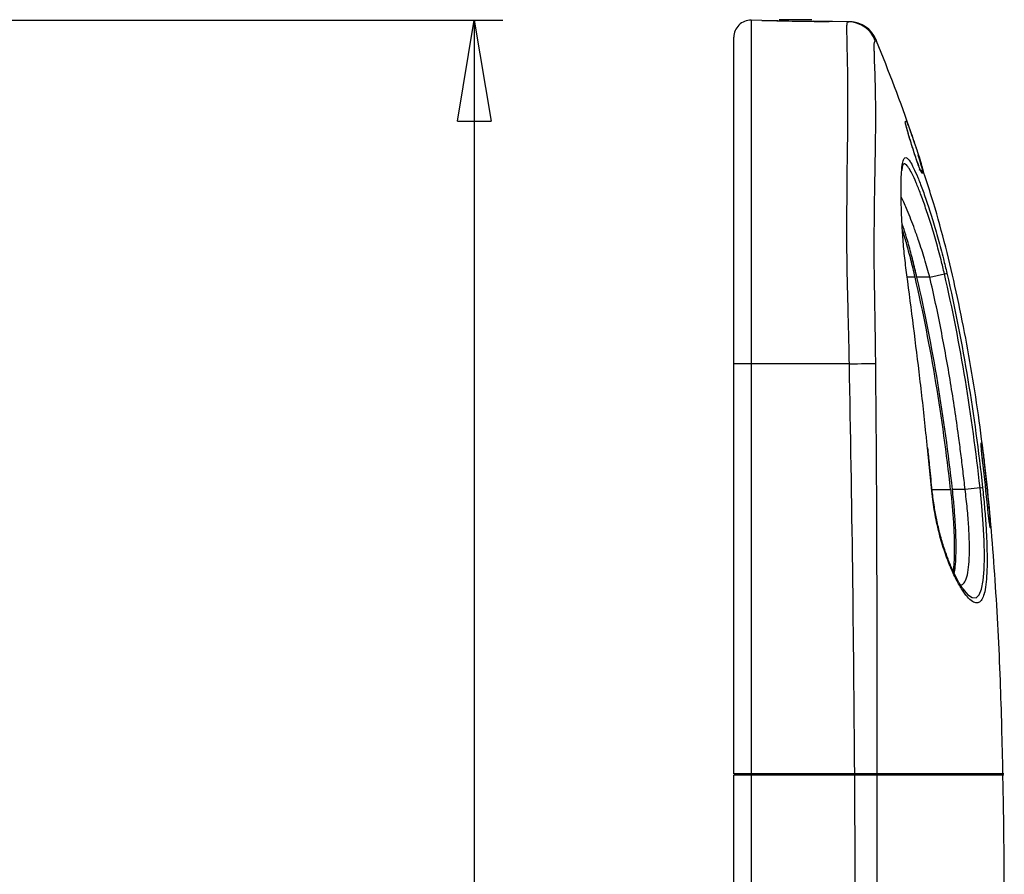
# Model space of a CAD drawing. Units: inches. Extents: x 0.3 to 16.7, y 0.1 to 10.9.
# Drawn here: x 5.2 to 6.5, y 6.3 to 7.4 of the extents above; entities that cross this region are included whole.
import ezdxf

# ---------------------------------------------------------------- set-up
doc = ezdxf.new("R2010")
doc.units = ezdxf.units.IN
doc.header["$MEASUREMENT"] = 0
doc.layers.add('FORMAT', color=7, linetype='Continuous')
doc.styles.add('SLDTEXTSTYLE2', font='TXT', dxfattribs={"width": 0.75})
doc.dimstyles.new('SLDDIMSTYLE0', dxfattribs={"dimtxt": 0.137795, "dimasz": 0.14, "dimexe": 0, "dimexo": 0.0625, "dimgap": 0.034449, "dimtad": 1, "dimdec": 6, "dimlfac": 2, "dimrnd": 1e-09, "dimzin": 12, "dimdsep": 46, "dimlunit": 5, "dimtxsty": 'SLDTEXTSTYLE2', "dimblk1": 'CLOSED', "dimblk2": 'CLOSED', "dimsah": 1, "dimcen": 0.09, "dimadec": 0, "dimazin": 3, "dimtfac": 1, "dimtofl": 0, "dimtmove": 0, "dimatfit": 3, "dimldrblk": 'CLOSED', "dimfxl": 0, "dimfrac": 2, "dimtolj": 1, "dimtzin": 12, "dimarcsym": 0})

# ---------------------------------------------------------------- blocks, each defined once
blk = doc.blocks.new('_Closed')
at = {"color": 0, "linetype": 'ByBlock', "lineweight": -2}
for p, q in [((-1, 0.166667), (0, 0)), ((-1, 0.166667), (-1, -0.166667)), ((0, 0), (-1, -0.166667)), ((0, 0), (-1, 0))]:
    blk.add_line(p, q, dxfattribs=at)
blk = doc.blocks.new('_D_1')
at = {"layer": 'FORMAT'}
for p, q in [((4.6801, 7.4378), (5.8223, 7.4378)), ((5.783, 7.4378), (5.783, 3.379)), ((5.1758, 5.7525), (5.1758, 5.7945)), ((5.1758, 5.7945), (5.3946, 5.7945)), ((5.3946, 5.7945), (5.3946, 5.7525)), ((5.5886, 5.4239), (5.5886, 5.5661)), ((5.1758, 5.1925), (5.1758, 5.1505)), ((5.3946, 5.1505), (5.3946, 5.1925)), ((5.1758, 5.1505), (5.3946, 5.1505)), ((4.6801, 3.379), (5.8223, 3.379))]:
    blk.add_line(p, q, dxfattribs=at)
at = {"layer": 'FORMAT', "xscale": 0.14, "yscale": 0.14}
for p, rotation in [((5.783, 7.4378, 0.1981), 90.000000000001), ((5.783, 3.379, 0.1981), 270.000000000001)]:
    blk.add_blockref('_Closed', p, dxfattribs=dict(at, rotation=rotation))
at = {"layer": 'FORMAT', "char_height": 0.1378, "attachment_point": 1, "rotation": 90, "style": 'SLDTEXTSTYLE2'}
for s, insert in [('206.19', (5.2169, 5.1925)), ('"', (5.5057, 5.5863)), ('1', (5.4231, 5.4441)), ('8', (5.6053, 5.4441)), ('8', (5.5078, 5.3019))]:
    blk.add_mtext(s, dxfattribs=dict(at, insert=insert))

msp = doc.modelspace()

# ---------------------------------------------------------------- linework, layer by layer
at = {"color": 7, "linetype": 'Continuous', "lineweight": 25}
for p, q in [((6.18074491, 7.43750908), (6.16616919, 7.4377635)), ((6.20316008, 7.43711782), (6.18074491, 7.43750908)), ((6.18074491, 7.43750904), (6.18074491, 7.43750601)), ((6.24996281, 7.43847407), (6.20503095, 7.43847407)), ((6.27424885, 7.43587696), (6.25193347, 7.43626648)), ((6.27889925, 7.43579579), (6.27424885, 7.43587696)), ((6.30293445, 7.43537626), (6.27889925, 7.43579579)), ((6.33867399, 7.41028707), (6.33836662, 7.41108031)), ((6.3956755, 7.08197585), (6.38921939, 7.10810275)), ((6.41344555, 7.0819823), (6.43370335, 7.0866568)), ((6.39315698, 7.08197585), (6.38205434, 7.08197585)), ((6.41344555, 7.0819823), (6.3956768, 7.0819823)), ((6.16616919, 6.96200192), (6.14213488, 6.96200192)), ((6.14213488, 6.39458066), (6.14213488, 6.96200192)), ((6.30211876, 6.96200192), (6.16616919, 6.96200192)), ((6.16616919, 6.96200192), (6.16616919, 6.39458066)), ((6.41567816, 6.79028594), (6.41014395, 6.84578467)), ((6.41654301, 6.78827559), (6.44214858, 6.78827559)), ((6.46229074, 6.78827559), (6.44475355, 6.78827559)), ((6.48295092, 6.79054434), (6.46229074, 6.78827559)), ((6.16616919, 6.39458066), (6.14213488, 6.39458066)), ((6.16616919, 6.39261216), (6.14213488, 6.39261216)), ((6.14213488, 3.85471846), (6.14213488, 6.39261216)), ((6.16575693, 6.39261216), (6.16575693, 6.39458066)), ((6.30949389, 6.39458066), (6.16616919, 6.39458066)), ((6.16616919, 6.39261216), (6.16616919, 3.85471846)), ((6.3095071, 6.39261216), (6.16616919, 6.39261216)), ((6.17271859, 6.39458066), (6.17271859, 6.39261216)), ((6.20627901, 6.39261216), (6.20627901, 6.39458066)), ((6.21300102, 6.39458066), (6.21300102, 6.39261216)), ((6.21496953, 6.39458066), (6.21496953, 6.39308358)), ((6.221178, 6.39458066), (6.22037719, 6.39261219)), ((6.30912919, 6.39261216), (6.30911456, 6.39458066)), ((6.49373132, 6.39261216), (6.49369579, 6.39458066))]:
    msp.add_line(p, q, dxfattribs=at)
at = {"color": 7, "linetype": 'Continuous', "lineweight": 25, "flags": 128}
for points in [[(6.30211876, 6.96200192), (6.30790976, 6.96211393), (6.31355937, 6.96222349), (6.31894429, 6.96232822), (6.32394698, 6.96242582), (6.32845825, 6.96251418), (6.33237965, 6.96259135), (6.33562559, 6.96265566), (6.33812522, 6.9627057)], [(6.45938453, 6.65019584), (6.4658277, 6.64272797), (6.47224444, 6.63841334), (6.47753281, 6.63830849), (6.48184216, 6.64226941), (6.48507317, 6.65019546), (6.48732513, 6.66192839), (6.48862341, 6.67723034), (6.48903768, 6.69566113), (6.48861379, 6.71697061), (6.48741842, 6.74033323), (6.48550773, 6.7651096), (6.48295104, 6.79054316), (6.48295091, 6.79054434), (6.48295091, 6.79054434)]]:
    msp.add_lwpolyline(points, dxfattribs=at)
at = {"color": 7, "linetype": 'Continuous', "lineweight": 25}
for centre, radius, start, end in [((6.16575693, 7.41414505), 0.02362205, 89, 180), ((6.30079794, 7.39604047), 0.03936708, 19.76764977, 88.99876267), ((6.30252442, 7.39600734), 0.03937008, 23.13998664, 88.97811352)]:
    msp.add_arc(centre, radius, start, end, dxfattribs=at)
for points, knots in [([(6.16616919, 7.4377635), (6.16616919, 7.4377635), (6.16616919, 7.43776378), (6.16616919, 7.4377589), (6.16616919, 7.43775639), (6.16616919, 7.43774865), (6.16616919, 7.43774342), (6.16616919, 7.43772932), (6.16616919, 7.43772915), (6.16616919, 7.43770437), (6.16616919, 7.43769203), (6.16616919, 7.43766302), (6.16616919, 7.4376516), (6.16616919, 7.43763131), (6.16616919, 7.43762402), (6.16616919, 7.43760829), (6.16616919, 7.43759985), (6.16616919, 7.43758174), (6.16616919, 7.43757296), (6.16616919, 7.43755593), (6.16616919, 7.43754767), (6.16616919, 7.43752351), (6.16616919, 7.43750824), (6.16616919, 7.43746382), (6.16616919, 7.4374361), (6.16616919, 7.43737864), (6.16616919, 7.4373489), (6.16616919, 7.43728165), (6.16616919, 7.43724414), (6.16616919, 7.43715556), (6.16616919, 7.43710177), (6.16616919, 7.43697404), (6.16616919, 7.43690012), (6.16616919, 7.43664651), (6.16616919, 7.43643501), (6.16616919, 7.43566013), (6.16616919, 7.43495638), (6.16616919, 7.43310494), (6.16616919, 7.43195359), (6.16616919, 7.42989905), (6.16616919, 7.42915961), (6.16616919, 7.42757341), (6.16616919, 7.42672667), (6.16616919, 7.42492753), (6.16616919, 7.42398116), (6.16616919, 7.42249732), (6.16616919, 7.42199199), (6.16616919, 7.42096083), (6.16616919, 7.42043495), (6.16616919, 7.41936388), (6.16616919, 7.41881437), (6.16616919, 7.41768361), (6.16616919, 7.41710244), (6.16616919, 7.4153065), (6.16616919, 7.41403938), (6.16616919, 7.4113383), (6.16616919, 7.40990913), (6.16616919, 7.40689729), (6.16616919, 7.40531455), (6.16616919, 7.40034079), (6.16616919, 7.39672426), (6.16616919, 7.38501223), (6.16616919, 7.37605158), (6.16616919, 7.36091993), (6.16616919, 7.35558719), (6.16616919, 7.34456156), (6.16616919, 7.33884596), (6.16616919, 7.32111638), (6.16616919, 7.30852823), (6.16616919, 7.28183675), (6.16616919, 7.2676056), (6.16616919, 7.23830014), (6.16616919, 7.22320756), (6.16616919, 7.20374101), (6.16616919, 7.19981687), (6.16616919, 7.19191704), (6.16616919, 7.18794168), (6.16616919, 7.17994865), (6.16616919, 7.17593494), (6.16616919, 7.16787043), (6.16616919, 7.16381913), (6.16616919, 7.15567518), (6.16616919, 7.15159599), (6.16616919, 7.14342519), (6.16616919, 7.13933375), (6.16616919, 7.12704601), (6.16616919, 7.11883644), (6.16616919, 7.10240541), (6.16616919, 7.09417574), (6.16616919, 7.07769634), (6.16616919, 7.06944674), (6.16616919, 7.05706147), (6.16616919, 7.05293111), (6.16616919, 7.04673457), (6.16616919, 7.04466886), (6.16616919, 7.04157013), (6.16616919, 7.0405372), (6.16616919, 7.03847131), (6.16616919, 7.0374381), (6.16616919, 7.03537267), (6.16616919, 7.03434037), (6.16616919, 7.03227512), (6.16616919, 7.03124242), (6.16616919, 7.02814412), (6.16616919, 7.02607831), (6.16616919, 7.01988018), (6.16616919, 7.01574733), (6.16616919, 7.00334596), (6.16616919, 6.99507716), (6.16616919, 6.97853977), (6.16616919, 6.97027083), (6.16616919, 6.96200192)], [0, 0, 0, 0, 0.03125, 0.03125, 0.046875, 0.046875, 0.0625, 0.0625, 0.078125, 0.078125, 0.0859375, 0.0859375, 0.08984375, 0.08984375, 0.091796875, 0.091796875, 0.09375, 0.09375, 0.095703125, 0.095703125, 0.09765625, 0.09765625, 0.1015625, 0.1015625, 0.109375, 0.109375, 0.1171875, 0.1171875, 0.125, 0.125, 0.1328125, 0.1328125, 0.140625, 0.140625, 0.15625, 0.15625, 0.1875, 0.1875, 0.21875, 0.21875, 0.234375, 0.234375, 0.25, 0.25, 0.265625, 0.265625, 0.2734375, 0.2734375, 0.28125, 0.28125, 0.2890625, 0.2890625, 0.296875, 0.296875, 0.3125, 0.3125, 0.328125, 0.328125, 0.34375, 0.34375, 0.375, 0.375, 0.4375, 0.4375, 0.46875, 0.46875, 0.5, 0.5, 0.5625, 0.5625, 0.625, 0.625, 0.6875, 0.6875, 0.703125, 0.703125, 0.71875, 0.71875, 0.734375, 0.734375, 0.75, 0.75, 0.765625, 0.765625, 0.78125, 0.78125, 0.8125, 0.8125, 0.84375, 0.84375, 0.875, 0.875, 0.890625, 0.890625, 0.8984375, 0.8984375, 0.90234375, 0.90234375, 0.90625, 0.90625, 0.91015625, 0.91015625, 0.9140625, 0.9140625, 0.921875, 0.921875, 0.9375, 0.9375, 0.96875, 0.96875, 1, 1, 1, 1]), ([(6.18074491, 7.43750601), (6.18074491, 7.43750478), (6.18104797, 7.43749779), (6.18223542, 7.43747248), (6.18313421, 7.43745385), (6.18548069, 7.43740588), (6.18691659, 7.43737611), (6.19030896, 7.4373096), (6.19228347, 7.43727312), (6.19659648, 7.43718953), (6.19894978, 7.43714224), (6.20405929, 7.43703604), (6.20677988, 7.43697797), (6.21521629, 7.43679987), (6.22136689, 7.43667453), (6.23051219, 7.4365148), (6.23360862, 7.43646484), (6.23960425, 7.4363743), (6.24251844, 7.43633331), (6.24817857, 7.43625519), (6.2509171, 7.43621805), (6.25598462, 7.43614651), (6.2583465, 7.43611157), (6.26271313, 7.43604378), (6.26465288, 7.43601189), (6.26804112, 7.43595997), (6.26950544, 7.4359392), (6.27185548, 7.43590521), (6.27274079, 7.43589264), (6.27393918, 7.43587634), (6.27424885, 7.43587266), (6.27424885, 7.43587389)], [0, 0, 0, 0, 0.0625, 0.0625, 0.125, 0.125, 0.1875, 0.1875, 0.25, 0.25, 0.3125, 0.3125, 0.375, 0.375, 0.5, 0.5, 0.5625, 0.5625, 0.625, 0.625, 0.6875, 0.6875, 0.75, 0.75, 0.8125, 0.8125, 0.875, 0.875, 0.9375, 0.9375, 1, 1, 1, 1]), ([(6.27424885, 7.43587389), (6.27424885, 7.43587392), (6.27424885, 7.43587395), (6.27424885, 7.43587724), (6.27424885, 7.43587696), (6.27424885, 7.43587696)], [0, 0, 0, 0, 0.000293344558, 0.000293344558, 0.031543344558, 0.031543344558, 0.031543344558, 0.031543344558]), ([(6.30211876, 6.96200192), (6.30180129, 6.97842869), (6.30144119, 6.99489906), (6.30083127, 7.01956809), (6.30062942, 7.02778975), (6.30024757, 7.04422554), (6.30001783, 7.05244442), (6.29939454, 7.07709048), (6.29906031, 7.09350246), (6.29878523, 7.11805301), (6.29873304, 7.12622475), (6.29868705, 7.14254352), (6.29869368, 7.15071389), (6.298748, 7.16691148), (6.29879122, 7.17492694), (6.29886945, 7.19082786), (6.29891053, 7.19870216), (6.29909646, 7.22196951), (6.29930446, 7.2370102), (6.29960253, 7.25892489), (6.29970052, 7.26614913), (6.29987319, 7.28019222), (6.29994775, 7.28702048), (6.30012436, 7.30693766), (6.30017597, 7.31947148), (6.30013906, 7.33713525), (6.3001085, 7.34283167), (6.30001449, 7.35382339), (6.29995051, 7.35913622), (6.29972479, 7.37417369), (6.29952765, 7.38308378), (6.29915103, 7.39861342), (6.29897026, 7.40523691), (6.29884199, 7.4132866), (6.29882689, 7.41563312), (6.29879959, 7.41988663), (6.29877437, 7.42185891), (6.29871344, 7.42721366), (6.29871323, 7.42994301), (6.29896625, 7.43359908), (6.29921395, 7.43453969), (6.29977315, 7.43504943), (6.29999289, 7.43511894), (6.30030289, 7.43539543), (6.30049677, 7.4353781), (6.30100407, 7.43541101), (6.30127624, 7.4354052), (6.30148584, 7.43540154)], [0, 0, 0, 0, 0.0625, 0.0625, 0.09375, 0.09375, 0.125, 0.125, 0.1875, 0.1875, 0.21875, 0.21875, 0.25, 0.25, 0.28125, 0.28125, 0.3125, 0.3125, 0.375, 0.375, 0.40625, 0.40625, 0.4375, 0.4375, 0.5, 0.5, 0.53125, 0.53125, 0.5625, 0.5625, 0.625, 0.625, 0.6875, 0.6875, 0.71875, 0.71875, 0.75, 0.75, 0.8125, 0.8125, 0.875, 0.875, 0.90625, 0.90625, 0.9375, 0.9375, 1, 1, 1, 1]), ([(6.31705559, 7.43186878), (6.3171052, 7.43184594), (6.31744646, 7.43168885), (6.31567322, 7.43255558), (6.31134682, 7.43412058), (6.3056713, 7.4357198), (6.30156207, 7.43554555), (6.30043729, 7.43549785)], [0, 0, 0, 0, 0.0420326613, 0.289140637, 0.584892644, 0.8863761692, 1, 1, 1, 1]), ([(6.14213488, 6.96200192), (6.14213488, 6.97775781), (6.14213488, 6.99351418), (6.14213488, 7.02502355), (6.14213488, 7.04076901), (6.14213488, 7.07224865), (6.14213488, 7.08797025), (6.14213488, 7.11930958), (6.14213488, 7.13492391), (6.14213488, 7.15825399), (6.14213488, 7.16602679), (6.14213488, 7.18138538), (6.14213488, 7.18899501), (6.14213488, 7.21145529), (6.14213488, 7.22592076), (6.14213488, 7.25393425), (6.14213488, 7.26758087), (6.14213488, 7.29320314), (6.14213488, 7.30525188), (6.14213488, 7.32217532), (6.14213488, 7.32762268), (6.14213488, 7.33811227), (6.14213488, 7.34317213), (6.14213488, 7.35757842), (6.14213488, 7.36605139), (6.14213488, 7.38069297), (6.14213488, 7.38686304), (6.14213488, 7.39421843), (6.14213488, 7.39635999), (6.14213488, 7.40032893), (6.14213488, 7.40216395), (6.14213488, 7.40706703), (6.14213488, 7.40950889), (6.14213488, 7.41267682), (6.14213488, 7.4134053), (6.14213488, 7.41381059), (6.14213488, 7.41392854), (6.14213488, 7.41412517), (6.14213488, 7.41410998), (6.14213488, 7.41414604), (6.14213488, 7.41414505), (6.14213488, 7.41414505)], [0, 0, 0, 0, 0.0625, 0.0625, 0.125, 0.125, 0.1875, 0.1875, 0.25, 0.25, 0.28125, 0.28125, 0.3125, 0.3125, 0.375, 0.375, 0.4375, 0.4375, 0.5, 0.5, 0.53125, 0.53125, 0.5625, 0.5625, 0.625, 0.625, 0.6875, 0.6875, 0.71875, 0.71875, 0.75, 0.75, 0.8125, 0.8125, 0.875, 0.875, 0.90625, 0.90625, 0.9375, 0.9375, 1, 1, 1, 1]), ([(6.33784519, 7.40935468), (6.3377367, 7.40911305), (6.33757377, 7.40886572), (6.33724684, 7.40842843), (6.33711432, 7.40830471), (6.33693969, 7.40796515), (6.3368886, 7.40781594), (6.33676363, 7.40755992), (6.3366951, 7.40743676), (6.33648914, 7.40702502), (6.33635958, 7.40666925), (6.33617122, 7.40558017), (6.33610577, 7.40486773), (6.33600178, 7.40212594), (6.33606722, 7.39944864), (6.33623743, 7.39423563), (6.33630507, 7.392302), (6.33641902, 7.38815242), (6.33646317, 7.38594382), (6.33666912, 7.37838123), (6.33691325, 7.3721169), (6.33740271, 7.35743264), (6.33764863, 7.34901377), (6.33792314, 7.3348491), (6.33799957, 7.32985103), (6.33811001, 7.31951212), (6.3381445, 7.31415746), (6.33818084, 7.29756554), (6.33811262, 7.28580827), (6.33788907, 7.26714292), (6.33779522, 7.26074705), (6.33757738, 7.24759693), (6.33745368, 7.24084921), (6.33707206, 7.22036428), (6.33680057, 7.20628396), (6.33652399, 7.18446089), (6.33644976, 7.17707706), (6.33628994, 7.16219044), (6.33620615, 7.15468314), (6.33601775, 7.13189604), (6.33598342, 7.11663351), (6.33622119, 7.0859828), (6.33648162, 7.07059886), (6.33704801, 7.03979502), (6.33729227, 7.024387), (6.33777761, 6.993549), (6.33797462, 6.97812698), (6.33812522, 6.9627057)], [0, 0, 0, 0, 0.0625, 0.0625, 0.09375, 0.09375, 0.109375, 0.109375, 0.125, 0.125, 0.15625, 0.15625, 0.1875, 0.1875, 0.25, 0.25, 0.28125, 0.28125, 0.3125, 0.3125, 0.375, 0.375, 0.4375, 0.4375, 0.46875, 0.46875, 0.5, 0.5, 0.5625, 0.5625, 0.59375, 0.59375, 0.625, 0.625, 0.6875, 0.6875, 0.71875, 0.71875, 0.75, 0.75, 0.8125, 0.8125, 0.875, 0.875, 0.9375, 0.9375, 1, 1, 1, 1]), ([(6.3387175, 7.41149389), (6.3387181, 7.41149558), (6.33874286, 7.41156435), (6.33883775, 7.41164484), (6.33817604, 7.41011806), (6.33784519, 7.40935468)], [0, 0, 0, 0, 0.0123888735, 0.5062004977, 1, 1, 1, 1]), ([(6.33884194, 7.41043804), (6.33884193, 7.4104395), (6.33888563, 7.41033547), (6.33910629, 7.40980552), (6.33929245, 7.40935751), (6.33957198, 7.40868272)], [0, 0, 0, 0, 0.5, 0.5, 1, 1, 1, 1]), ([(6.40258777, 7.22612373), (6.4023321, 7.22612829), (6.40180799, 7.22700934), (6.40024448, 7.23048451), (6.39923728, 7.23301547), (6.39745446, 7.23784137), (6.39682688, 7.23958883), (6.39550591, 7.24335604), (6.39480431, 7.24540052), (6.3933799, 7.24963164), (6.39265636, 7.25181926), (6.39118481, 7.25633917), (6.390433, 7.25868423), (6.38823564, 7.26563387), (6.38678693, 7.27034593), (6.38418846, 7.27901486), (6.38301137, 7.28306155), (6.38160039, 7.28810578), (6.38117973, 7.2896503), (6.38048021, 7.29231442), (6.38019709, 7.29344843), (6.37976672, 7.29531884), (6.37962279, 7.29604323), (6.37948529, 7.29703302), (6.37948921, 7.29730897), (6.3795693, 7.29735899)], [0, 0, 0, 0, 0.125, 0.125, 0.25, 0.25, 0.3125, 0.3125, 0.375, 0.375, 0.4375, 0.4375, 0.5, 0.5, 0.625, 0.625, 0.75, 0.75, 0.8125, 0.8125, 0.875, 0.875, 0.9375, 0.9375, 1, 1, 1, 1]), ([(6.3795693, 7.29735899), (6.3797187, 7.2974523), (6.37986138, 7.29754141), (6.37999746, 7.29762639), (6.38031882, 7.29782708), (6.38060332, 7.29800472), (6.38085294, 7.29816058)], [0, 0, 0, 0, 0.0007000010312, 0.0007000010312, 0.0007000010312, 0.0023531930323, 0.0023531930323, 0.0023531930323, 0.0023531930323]), ([(6.39679127, 7.23976634), (6.39585023, 7.24245245), (6.39393118, 7.24793023), (6.39066775, 7.257927), (6.38742243, 7.26827615), (6.38446538, 7.27808441), (6.38205112, 7.28647716), (6.38052805, 7.29209509), (6.37989779, 7.29498905), (6.3798815, 7.29510955), (6.37987671, 7.29514501)], [0, 0, 0, 0, 0.1375853846, 0.2805780914, 0.4231143614, 0.5651822689, 0.7059494267, 0.8452830696, 0.9544713012, 1, 1, 1, 1]), ([(6.38085294, 7.29816058), (6.38091057, 7.29819657), (6.38104798, 7.29799404), (6.38147857, 7.29712711), (6.38177668, 7.2964505), (6.38251478, 7.29466366), (6.38295246, 7.29356036), (6.3839645, 7.29093405), (6.38454102, 7.28940438), (6.38639806, 7.28438473), (6.38785531, 7.28033013), (6.39014305, 7.27378927), (6.39093686, 7.27149186), (6.39251767, 7.26685819), (6.39330448, 7.26452329), (6.39486987, 7.25981745), (6.39564974, 7.25744174), (6.39713554, 7.25285192), (6.39785011, 7.25061206), (6.39990658, 7.24406206), (6.4011017, 7.24011022), (6.40255419, 7.23507115), (6.40297163, 7.23357459), (6.40367645, 7.23094188), (6.4039656, 7.22979711), (6.40438843, 7.22796715), (6.40452509, 7.22727244), (6.40464809, 7.22632984), (6.40463284, 7.22608638), (6.40453883, 7.22608813)], [0, 0, 0, 0, 0.0625, 0.0625, 0.125, 0.125, 0.1875, 0.1875, 0.25, 0.25, 0.375, 0.375, 0.4375, 0.4375, 0.5, 0.5, 0.5625, 0.5625, 0.625, 0.625, 0.75, 0.75, 0.8125, 0.8125, 0.875, 0.875, 0.9375, 0.9375, 1, 1, 1, 1]), ([(6.39804124, 7.25105871), (6.39804652, 7.25105884), (6.39779693, 7.2518414), (6.39708075, 7.25404843), (6.39678581, 7.25495379), (6.39608231, 7.25710228), (6.39567085, 7.2583541), (6.39476286, 7.26110223), (6.3942636, 7.26260701), (6.39317514, 7.26586981), (6.39258042, 7.26764423), (6.39069871, 7.27322607), (6.38932485, 7.27726135), (6.38782889, 7.28159992)], [0, 0, 0, 0, 0.25, 0.25, 0.375, 0.375, 0.5, 0.5, 0.625, 0.625, 0.75, 0.75, 1, 1, 1, 1]), ([(6.5147018, 6.39457502), (6.51370792, 6.43762787), (6.51164515, 6.52698323), (6.50465266, 6.66199692), (6.49318686, 6.7985485), (6.47586553, 6.93190131), (6.45136823, 7.06069749), (6.42521565, 7.1668422), (6.40444047, 7.22894267), (6.39713875, 7.25076872)], [0, 0, 0, 0, 0.1488811769, 0.3090000368, 0.4673236563, 0.6225472116, 0.7736530118, 0.9204472703, 1, 1, 1, 1]), ([(6.37474277, 7.23269574), (6.37477563, 7.23318998), (6.3751009, 7.23808304), (6.3763285, 7.24346751), (6.3786455, 7.24794015), (6.38167816, 7.24788741), (6.38440554, 7.2442551), (6.38568946, 7.24254518)], [0, 0, 0, 0, 0.0282905631, 0.2800802465, 0.5292460865, 0.7783917146, 1, 1, 1, 1]), ([(6.37502087, 7.22964283), (6.37520274, 7.23137506), (6.37559123, 7.23507549), (6.37640028, 7.23804906), (6.37646832, 7.23819441), (6.37649442, 7.23825018)], [0, 0, 0, 0, 0.3516743626, 0.7512530919, 1, 1, 1, 1]), ([(6.43370331, 7.08665679), (6.43370322, 7.08665718), (6.43219386, 7.09306778), (6.42846437, 7.10824662), (6.42208169, 7.13190992), (6.41484119, 7.15619153), (6.40758227, 7.17836349), (6.40075346, 7.19737052), (6.39439084, 7.21336257), (6.38877359, 7.22565876), (6.3838701, 7.23437093), (6.37991299, 7.23867245), (6.37737205, 7.23966043), (6.37641598, 7.23779057), (6.37620123, 7.23737057)], [0, 0, 0, 0, 0.0000044902, 0.0751122543, 0.1780890692, 0.2840359529, 0.3833770054, 0.4853878137, 0.5817298071, 0.6806906405, 0.7764291409, 0.874899226, 0.9719007323, 1, 1, 1, 1]), ([(6.38568946, 7.24254518), (6.38582041, 7.24239544), (6.38730076, 7.24070268), (6.39096812, 7.23344176), (6.39669845, 7.22068654), (6.40322414, 7.20382112), (6.41027708, 7.18370792), (6.41770657, 7.16052516), (6.42516094, 7.13492315), (6.43174952, 7.11014165), (6.43553944, 7.09411324), (6.43712437, 7.08741019)], [0, 0, 0, 0, 0.0120244651, 0.1359372027, 0.2602227953, 0.3845232508, 0.512300638, 0.6400935621, 0.7724753281, 0.9048496363, 1, 1, 1, 1]), ([(6.40131014, 7.22836856), (6.40130652, 7.22837444), (6.40129331, 7.22839593), (6.40062714, 7.22971024), (6.39920269, 7.23322282), (6.3977774, 7.23691182), (6.39682031, 7.23968228), (6.39679127, 7.23976634)], [0, 0, 0, 0, 0.0766077327, 0.2795871901, 0.6071553378, 0.9880804255, 1, 1, 1, 1]), ([(6.38165147, 7.08516838), (6.3805228, 7.09402665), (6.37826533, 7.11174435), (6.37607106, 7.13771493), (6.37459262, 7.16225902), (6.37377958, 7.18494873), (6.37354514, 7.20487328), (6.37379459, 7.22142199), (6.37443876, 7.22908103), (6.37474277, 7.23269574)], [0, 0, 0, 0, 0.1434450501, 0.2869090163, 0.4310668324, 0.5752383202, 0.7220234966, 0.8688082522, 1, 1, 1, 1]), ([(6.3982023, 7.23093608), (6.39961935, 7.2308866), (6.40101725, 7.23038576), (6.40327004, 7.22866219), (6.40411956, 7.22744358), (6.40453883, 7.22608813)], [0, 0, 0, 0, 0.5, 0.5, 1, 1, 1, 1]), ([(6.40131009, 7.22841115), (6.40143185, 7.22829032), (6.40205939, 7.2276676), (6.40235196, 7.22681273), (6.40258777, 7.22612373)], [0, 0, 0, 0, 0.1940234032, 1, 1, 1, 1]), ([(6.40453883, 7.22608813), (6.40436644, 7.22609135), (6.404184, 7.22609473), (6.40399126, 7.22609829), (6.40357272, 7.226106), (6.4031056, 7.22611449), (6.40258777, 7.22612373)], [0, 0, 0, 0, 0.0007000017049, 0.0007000017049, 0.0007000017049, 0.0022201350626, 0.0022201350626, 0.0022201350626, 0.0022201350626]), ([(6.41344555, 7.0819823), (6.4123044, 7.08614596), (6.40993429, 7.09479366), (6.40615398, 7.10754497), (6.40221113, 7.12013001), (6.39763706, 7.13393424), (6.39264118, 7.14806203), (6.38724194, 7.16231599), (6.38128165, 7.17691317), (6.37662437, 7.18773893), (6.3741051, 7.19249765), (6.37376913, 7.19313227)], [0, 0, 0, 0, 0.0938732889, 0.194969703, 0.2916138536, 0.3882338027, 0.5280143492, 0.6498547045, 0.7762842504, 0.9701650151, 1, 1, 1, 1]), ([(6.3956768, 7.0819823), (6.39383578, 7.08970625), (6.39015351, 7.10515518), (6.38407269, 7.127377), (6.37899399, 7.1446316), (6.37604559, 7.15350437), (6.37515568, 7.15618245)], [0, 0, 0, 0, 0.2914088683, 0.5828567889, 0.874093231, 1, 1, 1, 1]), ([(6.39315698, 7.08197585), (6.39122786, 7.09004816), (6.38736936, 7.10619387), (6.38136305, 7.12835681), (6.37738385, 7.14144254), (6.37559144, 7.14733697)], [0, 0, 0, 0, 0.35462187268, 0.70929159395, 1, 1, 1, 1]), ([(6.41014395, 6.84578467), (6.40947503, 6.85255612), (6.40630986, 6.8845969), (6.3973622, 6.96446452), (6.38786819, 7.03740597), (6.38165146, 7.08516838)], [0, 0, 0, 0, 0.08467018168, 0.4006376905, 1, 1, 1, 1]), ([(6.44214858, 6.78827559), (6.43667768, 6.83763621), (6.4300071, 6.88688472), (6.4138329, 6.98481522), (6.4043177, 7.03353624), (6.39315698, 7.08197585)], [0, 0, 0, 0, 0.5, 0.5, 1, 1, 1, 1]), ([(6.46229074, 6.78827559), (6.46135832, 6.79658954), (6.45950326, 6.81313014), (6.45647192, 6.83778003), (6.4527048, 6.86649849), (6.44803974, 6.89917475), (6.44225072, 6.93602549), (6.43595129, 6.97262393), (6.42905747, 7.00924973), (6.42164048, 7.04567159), (6.41617219, 7.0699009), (6.41344555, 7.0819823)], [0, 0, 0, 0, 0.08424709616, 0.1676095047, 0.2500933332, 0.37592099998, 0.49998891054, 0.62572482811, 0.74987636401, 0.87528144368, 1, 1, 1, 1]), ([(6.30949389, 6.39458066), (6.30885749, 6.48915452), (6.30794401, 6.58372668), (6.30549596, 6.77286716), (6.30394491, 6.86743539), (6.30211876, 6.96200192)], [0, 0, 0, 0, 0.5, 0.5, 1, 1, 1, 1]), ([(6.33812522, 6.9627057), (6.33904983, 6.86802487), (6.33956231, 6.77334093), (6.34014624, 6.58396567), (6.34023213, 6.48927457), (6.34026965, 6.39458066)], [0, 0, 0, 0, 0.5, 0.5, 1, 1, 1, 1]), ([(6.41626255, 6.79033017), (6.41528914, 6.80108795), (6.41361386, 6.81960276), (6.41152712, 6.83807521), (6.41065285, 6.8458145)], [0, 0, 0, 0, 0.58103623213, 1, 1, 1, 1]), ([(6.48679481, 6.82553774), (6.48636909, 6.82911928), (6.48598006, 6.8326332), (6.48547705, 6.8375625), (6.48532553, 6.83912158), (6.48505427, 6.84207355), (6.4849342, 6.8434729), (6.48463745, 6.84723999), (6.48451656, 6.84927459), (6.48444822, 6.85201848), (6.48450016, 6.85275543), (6.48469941, 6.85279814), (6.48478729, 6.85263652), (6.48499841, 6.85197193), (6.48512129, 6.85147356), (6.4854017, 6.85014427), (6.48555997, 6.84930731), (6.48589808, 6.84736778), (6.48607938, 6.84625891), (6.4870495, 6.83999608), (6.48796849, 6.83304541), (6.48880873, 6.82588106)], [0, 0, 0, 0, 0.125, 0.125, 0.1875, 0.1875, 0.25, 0.25, 0.375, 0.375, 0.5, 0.5, 0.5625, 0.5625, 0.625, 0.625, 0.6875, 0.6875, 0.75, 0.75, 1, 1, 1, 1]), ([(6.48680526, 6.82553545), (6.4864816, 6.8283374), (6.48580681, 6.83417906), (6.48504097, 6.84217361), (6.4846023, 6.84773156), (6.48453017, 6.85061349), (6.48453148, 6.85068049), (6.48453186, 6.85069956)], [0, 0, 0, 0, 0.2321253534, 0.4839484341, 0.7341834156, 0.9243186018, 1, 1, 1, 1]), ([(6.48855967, 6.64374417), (6.48757502, 6.640805), (6.48554883, 6.63475678), (6.4811476, 6.63090657), (6.47568068, 6.63084886), (6.46911666, 6.63525874), (6.46157322, 6.64395012), (6.45328696, 6.65697986), (6.44458736, 6.67422733), (6.43603761, 6.6953791), (6.42826258, 6.71961738), (6.42192083, 6.74615392), (6.41782008, 6.77001034), (6.4162481, 6.78489083), (6.41567815, 6.79028594)], [0, 0, 0, 0, 0.0781084412, 0.1607315145, 0.2433716689, 0.3288024926, 0.4142481133, 0.5034862126, 0.5927191295, 0.6840270679, 0.7752915433, 0.8627909748, 0.9502531473, 1, 1, 1, 1]), ([(6.41567816, 6.79028594), (6.41594459, 6.79030874), (6.41633884, 6.79034248), (6.41628218, 6.79033336), (6.41626381, 6.7903304)], [0, 0, 0, 0, 0.67578935274, 1, 1, 1, 1]), ([(6.41975667, 6.7640108), (6.41958615, 6.76494181), (6.41815659, 6.77274704), (6.41717389, 6.78170423), (6.41641547, 6.78959294), (6.41634383, 6.79033812)], [0, 0, 0, 0, 0.1092431209, 0.9158578353, 1, 1, 1, 1]), ([(6.44214858, 6.78827559), (6.44291884, 6.78088113), (6.44449202, 6.76577869), (6.44613383, 6.74354196), (6.44717923, 6.72230084), (6.44746023, 6.70313115), (6.4470915, 6.68690281), (6.44619632, 6.67869663), (6.44578398, 6.67491658)], [0, 0, 0, 0, 0.1661215729, 0.3392868144, 0.5124427269, 0.6832759079, 0.8541058297, 1, 1, 1, 1]), ([(6.44727139, 6.67191792), (6.44778786, 6.67491822), (6.44893909, 6.681606), (6.44973682, 6.69558081), (6.44989769, 6.71268759), (6.44933904, 6.73183581), (6.44811513, 6.75251272), (6.44653539, 6.77157651), (6.44525569, 6.78356966), (6.44475355, 6.78827559)], [0, 0, 0, 0, 0.1270873779, 0.2832835776, 0.4374386692, 0.5915983773, 0.7459528581, 0.9003158698, 1, 1, 1, 1]), ([(6.45469473, 6.65563311), (6.4564658, 6.65593324), (6.46020549, 6.65656697), (6.46417125, 6.66384636), (6.46694631, 6.675869), (6.4683152, 6.69241947), (6.46845583, 6.71281098), (6.46744391, 6.7361019), (6.46544595, 6.7616896), (6.4633546, 6.77931144), (6.46229074, 6.78827559)], [0, 0, 0, 0, 0.1141560535, 0.2410451304, 0.3676409456, 0.4938752793, 0.6182412721, 0.7465905581, 0.8710918878, 1, 1, 1, 1]), ([(6.48644515, 6.79091855), (6.48736277, 6.78200646), (6.48919794, 6.76418293), (6.49113559, 6.73812633), (6.4923859, 6.71356673), (6.49283697, 6.69125187), (6.49245914, 6.67174865), (6.49106971, 6.65600844), (6.48975134, 6.64671444), (6.48860375, 6.64385405), (6.48855967, 6.64374417)], [0, 0, 0, 0, 0.14271651504, 0.28542237295, 0.42800328622, 0.57058036521, 0.71177086387, 0.85296818137, 0.99435150157, 1, 1, 1, 1]), ([(6.46073943, 6.64886135), (6.45988811, 6.6499629), (6.45729621, 6.65331667), (6.45222563, 6.6618429), (6.44591486, 6.67419447), (6.43944599, 6.6893178), (6.43323391, 6.70658721), (6.42763878, 6.72552922), (6.42302558, 6.74476771), (6.42078872, 6.75793539), (6.41975667, 6.7640108)], [0, 0, 0, 0, 0.0642880629, 0.1957300023, 0.3324504988, 0.4719027444, 0.6114168746, 0.7495766846, 0.8844575611, 1, 1, 1, 1]), ([(6.49682235, 6.73697107), (6.49682444, 6.73696366), (6.49683456, 6.73692785), (6.49665509, 6.73770495), (6.49626565, 6.74002137), (6.49554831, 6.74510882), (6.49462489, 6.75276507), (6.49390952, 6.75953757), (6.4935371, 6.76330824), (6.49346643, 6.76402376)], [0, 0, 0, 0, 0.0215682782, 0.1042499532, 0.2560600301, 0.4709380194, 0.7050616847, 0.9440321955, 1, 1, 1, 1]), ([(6.49551383, 6.76284365), (6.49586345, 6.75920078), (6.4961842, 6.75562079), (6.49660075, 6.75059903), (6.49672659, 6.74901027), (6.4969523, 6.74600196), (6.49705238, 6.74457671), (6.49729941, 6.74074496), (6.49739958, 6.73868138), (6.49744883, 6.73592467), (6.49739829, 6.73520345), (6.49721419, 6.73521225), (6.49713363, 6.73539645), (6.49694158, 6.73611036), (6.49683006, 6.73663654), (6.49644865, 6.73872638), (6.49613987, 6.74075883), (6.49561874, 6.74462768), (6.49543969, 6.74602184), (6.49507181, 6.74901117), (6.49488083, 6.75062548), (6.49431108, 6.75563152), (6.49393161, 6.75921607), (6.49357481, 6.76285823)], [0, 0, 0, 0, 0.125, 0.125, 0.1875, 0.1875, 0.25, 0.25, 0.375, 0.375, 0.5, 0.5, 0.5625, 0.5625, 0.625, 0.625, 0.75, 0.75, 0.8125, 0.8125, 0.875, 0.875, 1, 1, 1, 1]), ([(6.49360321, 6.76264493), (6.4941285, 6.76269753), (6.49520471, 6.76280531), (6.49540917, 6.76283067), (6.49551383, 6.76284365)], [0, 0, 0, 0, 0.4880902478, 1, 1, 1, 1]), ([(6.30211876, 3.85471846), (6.30416064, 3.96045642), (6.3058538, 4.06619606), (6.30842779, 4.27767926), (6.30933177, 4.38342271), (6.31103372, 4.70065793), (6.3107887, 4.91215473), (6.31051129, 5.2293995), (6.31041695, 5.33514776), (6.31045829, 5.54664318), (6.31057405, 5.65239052), (6.31082857, 5.96963275), (6.31092167, 6.1811271), (6.3095071, 6.39261216)], [0, 0, 0, 0, 0.125, 0.125, 0.25, 0.25, 0.5, 0.5, 0.625, 0.625, 0.75, 0.75, 1, 1, 1, 1]), ([(6.34026965, 6.39458066), (6.33846309, 6.39458066), (6.33641991, 6.39458066), (6.33187789, 6.39458066), (6.32935009, 6.39458066), (6.3214236, 6.39458066), (6.31550325, 6.39458066), (6.30949389, 6.39458066)], [0, 0, 0, 0, 0.25, 0.25, 0.5, 0.5, 1, 1, 1, 1]), ([(6.34027042, 6.39261216), (6.33846365, 6.39261216), (6.33642067, 6.39261216), (6.33187982, 6.39261216), (6.32935296, 6.39261216), (6.3214299, 6.39261216), (6.31551297, 6.39261216), (6.3095071, 6.39261216)], [0, 0, 0, 0, 0.25, 0.25, 0.5, 0.5, 1, 1, 1, 1]), ([(6.34027042, 6.39261216), (6.34031144, 6.28683944), (6.3402955, 6.18106294), (6.340289, 5.96950631), (6.34028962, 5.86372627), (6.34029345, 5.65216564), (6.34029517, 5.54638525), (6.34029566, 5.33482461), (6.34029461, 5.22904429), (6.34029083, 5.01748365), (6.34028849, 4.91170333), (6.34029268, 4.7001427), (6.34030611, 4.59436081), (6.34026972, 4.3828104), (6.34022138, 4.27704091), (6.33967504, 4.06551653), (6.3391579, 3.9597622), (6.33812522, 3.85401468)], [0, 0, 0, 0, 0.125, 0.125, 0.25, 0.25, 0.375, 0.375, 0.5, 0.5, 0.625, 0.625, 0.75, 0.75, 0.875, 0.875, 1, 1, 1, 1]), ([(6.51490533, 6.39458066), (6.51486804, 6.39458066), (6.51446248, 6.39458066), (6.5156582, 6.39458066), (6.51654511, 6.39458066), (6.51333686, 6.39458066), (6.5075594, 6.39458066), (6.49646123, 6.39458066), (6.47947431, 6.39458066), (6.4547394, 6.39458066), (6.42299039, 6.39458066), (6.38513572, 6.39458066), (6.35520274, 6.39458066), (6.34026965, 6.39458066)], [0, 0, 0, 0, 0.02640800921, 0.2872245794, 0.5480371663, 0.60796911364, 0.66800830835, 0.7279239117, 0.78768695957, 0.84058079684, 0.89374312056, 0.94699013037, 1, 1, 1, 1]), ([(6.51484113, 6.39261216), (6.51493989, 6.39261216), (6.51513978, 6.39261216), (6.51614008, 6.39261216), (6.51396281, 6.39261216), (6.50908723, 6.39261216), (6.49888752, 6.39261216), (6.48173673, 6.39261216), (6.45424876, 6.39261216), (6.41595098, 6.39261216), (6.37629473, 6.39261216), (6.34921401, 6.39261216), (6.34027042, 6.39261216)], [0, 0, 0, 0, 0.2621301697, 0.5305242606, 0.5928261778, 0.6552313261, 0.7174967827, 0.7796078165, 0.8426160373, 0.9058734169, 0.9689140739, 1, 1, 1, 1]), ([(6.51654433, 6.18498604), (6.51652632, 6.22638945), (6.51649622, 6.29560334), (6.51515715, 6.36480347), (6.5146191, 6.39260842)], [0, 0, 0, 0, 0.598195117, 1, 1, 1, 1])]:
    msp.add_open_spline(points, degree=3, knots=knots, dxfattribs=at)
for points in [[(6.38782889, 7.28159992), (6.3730721, 7.32439763), (6.35690372, 7.36675232), (6.33957198, 7.40868272)], [(6.43370331, 7.08665679), (6.43565665, 7.08709851), (6.43691848, 7.08737639), (6.43712437, 7.08741019)], [(6.48295092, 6.79054434), (6.47201563, 6.89007476), (6.45620595, 6.98908381), (6.43370335, 7.0866568)], [(6.43712438, 7.08741019), (6.45968106, 6.98971707), (6.47550752, 6.8905787), (6.48644515, 6.79091855)], [(6.44475355, 6.78827559), (6.4337632, 6.88707488), (6.41799627, 6.98507604), (6.3956768, 7.0819823)], [(6.49357481, 6.76285823), (6.49152584, 6.78377391), (6.48927535, 6.80466885), (6.48679481, 6.82553774)], [(6.48880873, 6.82588106), (6.49127019, 6.80489315), (6.49349504, 6.78387876), (6.49551383, 6.76284365)], [(6.48295092, 6.79054434), (6.48494236, 6.79075941), (6.48623079, 6.79089788), (6.48644515, 6.79091855)]]:
    msp.add_open_spline(points, degree=3, dxfattribs=at)

# ---------------------------------------------------------------- dimensions: what is measured, and where the dimension line sits
at = {"layer": 'FORMAT'}
dim = msp.add_linear_dim(base=(5.78295125, 3.37895687), p1=(4.64069883, 7.4377635), p2=(4.64069883, 3.37895687), angle=90, dimstyle='SLDDIMSTYLE0', dxfattribs=at)
dim.commit()
dim.dimension.update_dxf_attribs({"geometry": '_D_1', "text_midpoint": (5.78295125, 5.47249068), "dimtype": 160})

doc.saveas('drawing.dxf')
